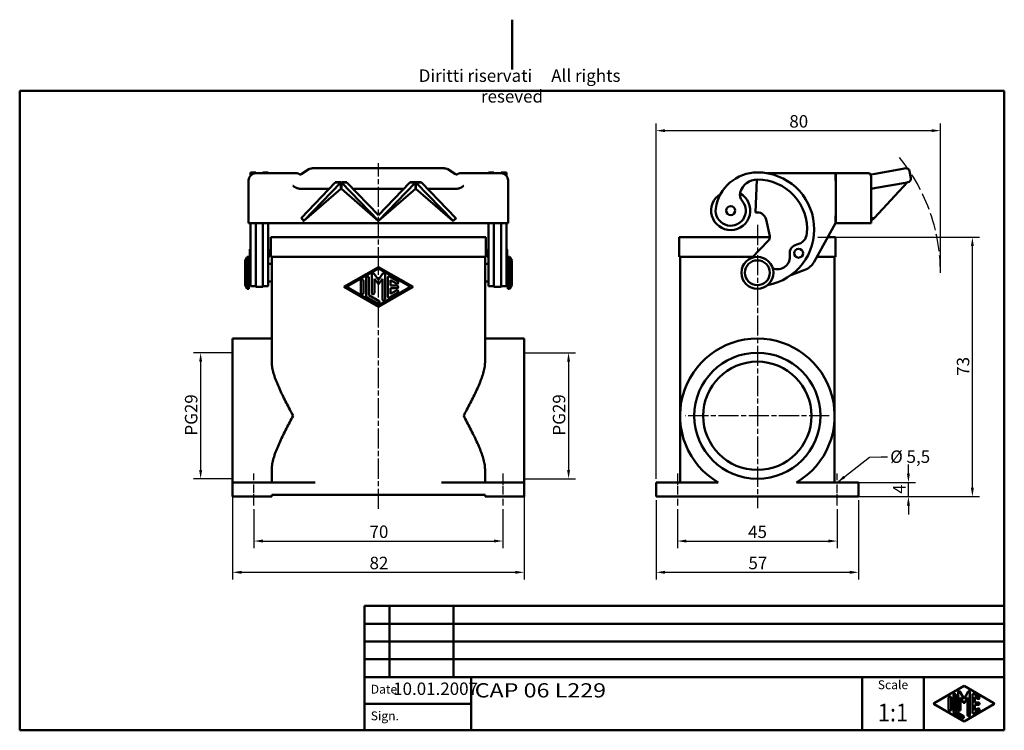
# Model space of a CAD drawing. Extents: x 10 to 287, y 10 to 210.
import ezdxf
from ezdxf.enums import TextEntityAlignment as Align

# ---------------------------------------------------------------- set-up
doc = ezdxf.new("R2010")
doc.units = 0
for name, pattern in [('CHAIN', [0.3543, 0.2362, -0.0295, 0.0591, -0.0295]), ('DASH_DOT', [0.37, 0.24, -0.06, 0.01, -0.06]), ('DASHED_SPACE', [0.2067, 0.1654, -0.0413])]:
    doc.linetypes.add(name, pattern=pattern)
for name, color, linetype, lineweight in [('Bemaßungen(TC_020513_DIN)', 7, 'Continuous', 25), ('Mittellinie(TC_020513_DIN)', 7, 'DASH_DOT', 25), ('Mittelpunktmarkierung(TC_020513_DIN)', 7, 'Continuous', 25), ('Schraffur', 179, 'Continuous', 9), ('Sichtbare Kanten(TC_020513_DIN)', 7, 'Continuous', 50), ('Skizziergeometrie(ISO)', 7, 'Continuous', 50), ('Stich 1-Linien(TC_020513_DIN)', 7, 'DASHED_SPACE', 25), ('Symbole(ISO)', 7, 'Continuous', 25), ('Symbole(TC_020513_DIN)', 7, 'Continuous', 35)]:
    doc.layers.add(name, color=color, linetype=linetype, lineweight=lineweight)
doc.styles.add('Aktuell-BSI', font='ARIAL.TTF')
doc.styles.add('Kopie von TC 5 mm', font='ARIAL.TTF', dxfattribs={"width": 1.2})
doc.styles.add('TC 2_5 mm', font='ARIAL.TTF', dxfattribs={"width": 0.9})
doc.styles.add('TC 3_5 mm', font='ARIAL.TTF', dxfattribs={"width": 0.8})
doc.styles.add('TC 5 mm', font='ARIAL.TTF', dxfattribs={"width": 0.9})
doc.dimstyles.new('STANDARD-TC_020513_DIN', dxfattribs={"dimtxt": 3.5, "dimasz": 2.5, "dimexe": 2, "dimexo": 1, "dimgap": 0.8, "dimtad": 1, "dimrnd": 1e-08, "dimzin": 12, "dimtxsty": 'Aktuell-BSI', "dimcen": 0.09, "dimdle": 10, "dimclrd": 7, "dimclre": 7, "dimclrt": 7, "dimadec": 0, "dimazin": 3, "dimtfac": 1, "dimtmove": 0, "dimatfit": 3, "dimfxl": 1, "dimtolj": 1, "dimtzin": 0, "dimlwd": 25, "dimlwe": 25, "dimarcsym": 0})
doc.dimstyles.new('STANDARD-TC_020513_DIN$7', dxfattribs={"dimtxt": 3.5, "dimasz": 2.5, "dimexe": 2, "dimexo": 1, "dimgap": 0.8, "dimtad": 1, "dimrnd": 1e-08, "dimzin": 12, "dimtxsty": 'Aktuell-BSI', "dimcen": 0.09, "dimdle": 10, "dimclrd": 7, "dimclre": 7, "dimclrt": 7, "dimadec": 0, "dimazin": 3, "dimtfac": 1, "dimtmove": 0, "dimatfit": 3, "dimfxl": 1, "dimtolj": 1, "dimtzin": 0, "dimlwd": 25, "dimlwe": 25, "dimarcsym": 0})

# ---------------------------------------------------------------- blocks, each defined once
blk = doc.blocks.new('Ränder Ilme Rahmen A4 quer')
at = {"layer": 'Skizziergeometrie(ISO)'}
for p, q in [((148.5, 210), (148.5, 196)), ((10, 10), (10, 190)), ((10, 190), (287, 190)), ((287, 190), (287, 10)), ((10, 10), (287, 10))]:
    blk.add_line(p, q, dxfattribs=at)
at = {"layer": 'Symbole(ISO)', "color": 7, "insert": (148.5, 196), "char_height": 3.5, "attachment_point": 2, "style": 'TC 2_5 mm'}
blk.add_mtext('\\fISOCPEUR|b0|i0;\\H3.5000;    Diritti riservati     All rights reseved', dxfattribs=at)
blk = doc.blocks.new('Schriftfelder Ilme')
at = {"layer": 'Schraffur'}
h = blk.add_hatch(color=7, dxfattribs=at)
edge = h.paths.add_edge_path()
edge.add_arc((184.66, 19.15), 0.333, 0, 180)
edge.add_line((184.32, 19.15), (184.32, 15.85))
edge.add_arc((184.66, 15.85), 0.333, 180, 360)
edge.add_line((184.99, 15.85), (184.99, 19.15))
h = blk.add_hatch(color=7, dxfattribs=at)
edge = h.paths.add_edge_path()
edge.add_line((188.49, 14.02), (186.32, 15.27))
edge.add_line((186.32, 15.27), (186.32, 19.94))
edge.add_arc((185.99, 19.94), 0.333, 0, 180)
edge.add_line((185.66, 19.94), (185.66, 15.27))
edge.add_arc((186.32, 15.27), 0.667, 180, 240.0184)
edge.add_line((185.99, 14.69), (188.16, 13.44))
edge.add_arc((188.32, 13.73), 0.333, 240.0184, 420.0184)
h = blk.add_hatch(color=7, dxfattribs=at)
edge = h.paths.add_edge_path()
edge.add_line((188.66, 18.85), (187.48, 20.89))
edge.add_arc((187.25, 20.75), 0.265, 30, 180)
edge.add_line((186.99, 20.75), (186.99, 15.85))
edge.add_arc((187.32, 15.85), 0.333, 180, 360)
edge.add_line((187.66, 15.85), (187.66, 19.25))
edge.add_line((187.66, 19.25), (188.51, 17.77))
edge.add_arc((188.66, 17.85), 0.167, 210, 330)
edge.add_line((188.8, 17.77), (189.66, 19.25))
edge.add_line((189.66, 19.25), (189.66, 14.29))
edge.add_arc((189.99, 14.29), 0.333, 180, 360)
edge.add_line((190.32, 14.29), (190.32, 20.75))
edge.add_arc((190.06, 20.75), 0.265, 0, 150)
edge.add_line((189.83, 20.89), (188.66, 18.85))
h = blk.add_hatch(color=7, dxfattribs=at)
edge = h.paths.add_edge_path()
edge.add_arc((192.69, 15.85), 0.333, 299.9816, 479.9816)
edge.add_line((192.52, 16.14), (191.66, 15.63))
edge.add_line((191.66, 15.63), (191.66, 17.17))
edge.add_line((191.66, 17.17), (192.69, 17.17))
edge.add_arc((192.69, 17.5), 0.333, 270, 450)
edge.add_line((192.69, 17.83), (191.66, 17.83))
edge.add_line((191.66, 17.83), (191.66, 19.37))
edge.add_line((191.66, 19.37), (192.52, 18.87))
edge.add_arc((192.69, 19.15), 0.333, 240.0184, 420.0184)
edge.add_line((192.86, 19.44), (191.49, 20.23))
edge.add_arc((191.32, 19.94), 0.333, 60.0184, 180)
edge.add_line((190.99, 19.94), (190.99, 15.06))
edge.add_arc((191.32, 15.06), 0.333, 180, 299.9816)
edge.add_line((191.49, 14.77), (192.86, 15.56))
for p, q in [((185.66, 19.94), (185.66, 15.27)), ((186.32, 15.27), (186.32, 19.94)), ((186.99, 20.75), (186.99, 15.85)), ((188.66, 18.85), (187.48, 20.89)), ((189.83, 20.89), (188.66, 18.85)), ((190.32, 14.29), (190.32, 20.75)), ((190.99, 15.06, 10), (190.99, 19.94, 10)), ((191.49, 20.23, 10), (192.86, 19.44, 10)), ((184.32, 15.85, 10), (184.32, 19.15, 10)), ((184.99, 19.15, 10), (184.99, 15.85, 10)), ((187.66, 19.25), (188.51, 17.77)), ((187.66, 15.85), (187.66, 19.25)), ((188.8, 17.77), (189.66, 19.25)), ((189.66, 19.25), (189.66, 14.29)), ((191.66, 19.37, 10), (191.66, 17.83, 10)), ((192.52, 18.87, 10), (191.66, 19.37, 10)), ((191.66, 17.83, 10), (192.69, 17.83, 10)), ((191.66, 17.17, 10), (191.66, 15.63, 10)), ((192.69, 17.17, 10), (191.66, 17.17, 10)), ((185.99, 14.69), (188.16, 13.44)), ((188.49, 14.02), (186.32, 15.27)), ((192.86, 15.56, 10), (191.49, 14.77, 10)), ((191.66, 15.63, 10), (192.52, 16.14, 10))]:
    blk.add_line(p, q)
for centre, radius, start, end in [((184.66, 19.15, 10), 0.333, 0, 180), ((185.99, 19.94), 0.333, 0, 180), ((187.25, 20.75), 0.265, 30, 180), ((190.06, 20.75), 0.265, 0, 150), ((191.32, 19.94, 10), 0.333, 60.0184, 180), ((192.69, 19.15, 10), 0.333, 240.0184, 60.0184), ((188.66, 17.85), 0.167, 210, 330), ((192.69, 17.5, 10), 0.333, 270, 90), ((184.66, 15.85, 10), 0.333, 180, 0), ((186.32, 15.27), 0.667, 180, 240.0184), ((187.32, 15.85), 0.333, 180, 0), ((188.32, 13.73), 0.333, 240.0184, 60.0184), ((189.99, 14.29), 0.333, 180, 0), ((191.32, 15.06, 10), 0.333, 180, 299.9816), ((192.69, 15.85, 10), 0.333, 299.9816, 119.9816)]:
    blk.add_arc(centre, radius, start, end)
at = {"layer": 'Skizziergeometrie(ISO)'}
for p, q in [((19.98, 45), (199.98, 45)), ((19.98, 45), (19.98, 10)), ((26.98, 45), (26.98, 25)), ((44.98, 45), (44.98, 25)), ((19.98, 40), (199.98, 40)), ((19.98, 35), (199.98, 35)), ((19.98, 30), (199.98, 30)), ((19.98, 25), (199.98, 25)), ((49.98, 10), (49.98, 25)), ((159.98, 25), (159.98, 10)), ((177.33, 25), (177.33, 10)), ((180.24, 17.65), (188.66, 22.5)), ((188.66, 22.5), (197.07, 17.65)), ((185.66, 15.27), (185.66, 19.94)), ((186.32, 19.94), (186.32, 15.27)), ((186.99, 15.85), (186.99, 20.75)), ((187.48, 20.89), (188.66, 18.85)), ((189.83, 20.89), (188.66, 18.85)), ((190.32, 14.29), (190.32, 20.75)), ((190.99, 15.06), (190.99, 19.94)), ((191.49, 20.23), (192.86, 19.44)), ((19.98, 17.5), (49.98, 17.5)), ((188.66, 12.5), (180.24, 17.36)), ((184.32, 15.85), (184.32, 19.15)), ((184.99, 19.15), (184.99, 15.85)), ((187.66, 19.25), (187.66, 15.85)), ((188.51, 17.77), (187.66, 19.25)), ((197.07, 17.36), (188.66, 12.5)), ((189.66, 19.25), (188.8, 17.77)), ((189.66, 14.29), (189.66, 19.25)), ((191.66, 19.37), (191.66, 17.83)), ((192.52, 18.87), (191.66, 19.37)), ((191.66, 17.83), (192.69, 17.83)), ((191.66, 17.17), (191.66, 15.63)), ((192.69, 17.17), (191.66, 17.17)), ((188.16, 13.44), (185.99, 14.69)), ((186.32, 15.27), (188.49, 14.02)), ((192.86, 15.56), (191.49, 14.77)), ((191.66, 15.63), (192.52, 16.14))]:
    blk.add_line(p, q, dxfattribs=at)
for centre, radius, start, end in [((184.66, 19.15), 0.333, 0, 180), ((185.99, 19.94), 0.333, 0, 180), ((187.25, 20.75), 0.265, 30, 180), ((190.06, 20.75), 0.265, 0, 150), ((191.32, 19.94), 0.333, 60.0184, 180), ((192.69, 19.15), 0.333, 240.0184, 60.0184), ((180.32, 17.5), 0.167, 119.9816, 240.0184), ((188.66, 17.85), 0.167, 210, 330), ((192.69, 17.5), 0.333, 270, 90), ((196.99, 17.5), 0.167, 299.9816, 60.0184), ((184.66, 15.85), 0.333, 180, 0), ((186.32, 15.27), 0.667, 180, 240.0184), ((187.32, 15.85), 0.333, 180, 0), ((188.32, 13.73), 0.333, 240.0184, 60.0184), ((189.99, 14.29), 0.333, 180, 0), ((191.32, 15.06), 0.333, 180, 299.9816), ((192.69, 15.85), 0.333, 299.9816, 119.9816)]:
    blk.add_arc(centre, radius, start, end, dxfattribs=at)
at = {"layer": 'Symbole(ISO)', "color": 7}
for s, insert, char_height, width, attachment_point, style in [(' Date', (20.98, 21.25), 2.5, 8.9975, 4, 'TC 2_5 mm'), ('10.01.2007', (39.98, 21.25), 3.5, 20.9533, 5, 'TC 3_5 mm'), ('Scale', (168.66, 22.5), 2.5, 17.3406, 5, 'TC 2_5 mm'), (' Sign.', (20.98, 13.75), 2.5, 8.971, 4, 'TC 2_5 mm')]:
    blk.add_mtext(s, dxfattribs=dict(at, insert=insert, char_height=char_height, width=width, attachment_point=attachment_point, style=style))
at = {"layer": 'Symbole(ISO)', "color": 7, "style": 'Kopie von TC 5 mm', "width": 1.2}
blk.add_attdef('BAUTEILNUMMER', text='', height=4, dxfattribs=at).set_placement((50.98, 21.25), align=Align.MIDDLE_LEFT)
at = {"layer": 'Symbole(ISO)', "color": 7, "style": 'TC 5 mm', "width": 0.9}
blk.add_attdef('FirstViewScale', text='', height=5, dxfattribs=at).set_placement((168.66, 15), align=Align.MIDDLE_CENTER)
blk = doc.blocks.new('*D11')
at = {"layer": 'Bemaßungen(TC_020513_DIN)', "color": 7, "linetype": 'Continuous', "lineweight": 25}
for p, q in [((189.02, 80.77), (189.02, 180.77)), ((269.02, 139.77), (269.02, 180.77)), ((191.52, 178.77), (266.52, 178.77))]:
    blk.add_line(p, q, dxfattribs=at)
at = {"layer": 'Bemaßungen(TC_020513_DIN)', "color": 7, "linetype": 'Continuous'}
for points in [[(191.52, 179.19), (191.52, 178.35), (189.02, 178.77)], [(266.52, 179.19), (266.52, 178.35), (269.02, 178.77)]]:
    blk.add_solid(points, dxfattribs=at)
at = {"layer": 'Defpoints', "color": 0, "linetype": 'Continuous'}
for p in [(269.02, 178.77), (269.02, 138.77), (189.02, 79.77)]:
    blk.add_point(p, dxfattribs=at)
at = {"layer": 'Bemaßungen(TC_020513_DIN)', "color": 7, "linetype": 'Continuous', "lineweight": 25, "insert": (226.52, 183.14), "char_height": 3.5, "attachment_point": 1, "style": 'Aktuell-BSI'}
blk.add_mtext('\\A1;80', dxfattribs=at)
blk = doc.blocks.new('*D12')
at = {"layer": 'Bemaßungen(TC_020513_DIN)', "color": 7, "linetype": 'Continuous', "lineweight": 25}
for p, q in [((151.91, 116.26), (166.41, 116.26)), ((164.41, 113.76), (164.41, 83.28)), ((151.91, 80.78), (166.41, 80.78))]:
    blk.add_line(p, q, dxfattribs=at)
at = {"layer": 'Bemaßungen(TC_020513_DIN)', "color": 7, "linetype": 'Continuous'}
for points in [[(164, 113.76), (164.83, 113.76), (164.41, 116.26)], [(164, 83.28), (164.83, 83.28), (164.41, 80.78)]]:
    blk.add_solid(points, dxfattribs=at)
at = {"layer": 'Defpoints', "color": 0, "linetype": 'Continuous'}
for p in [(150.91, 116.26), (150.91, 80.78), (164.41, 80.78)]:
    blk.add_point(p, dxfattribs=at)
at = {"layer": 'Bemaßungen(TC_020513_DIN)', "color": 7, "linetype": 'Continuous', "lineweight": 25, "insert": (159.99, 91.89), "char_height": 3.5, "attachment_point": 1, "rotation": 90, "style": 'Aktuell-BSI'}
blk.add_mtext('\\A1; PG29', dxfattribs=at)
blk = doc.blocks.new('*D13')
at = {"layer": 'Bemaßungen(TC_020513_DIN)', "color": 7, "linetype": 'Continuous', "lineweight": 25}
for p, q in [((69.91, 116.26), (58.91, 116.26)), ((60.91, 113.76), (60.91, 83.28)), ((69.91, 80.78), (58.91, 80.78))]:
    blk.add_line(p, q, dxfattribs=at)
at = {"layer": 'Bemaßungen(TC_020513_DIN)', "color": 7, "linetype": 'Continuous'}
for points in [[(60.49, 113.76), (61.32, 113.76), (60.91, 116.26)], [(60.49, 83.28), (61.32, 83.28), (60.91, 80.78)]]:
    blk.add_solid(points, dxfattribs=at)
at = {"layer": 'Defpoints', "color": 0, "linetype": 'Continuous'}
for p in [(70.91, 116.26), (60.91, 80.78), (70.91, 80.78)]:
    blk.add_point(p, dxfattribs=at)
at = {"layer": 'Bemaßungen(TC_020513_DIN)', "color": 7, "linetype": 'Continuous', "lineweight": 25, "insert": (56.49, 91.89), "char_height": 3.5, "attachment_point": 1, "rotation": 90, "style": 'Aktuell-BSI'}
blk.add_mtext('\\A1; PG29', dxfattribs=at)
blk = doc.blocks.new('*D14')
at = {"layer": 'Bemaßungen(TC_020513_DIN)', "color": 7, "linetype": 'Continuous', "lineweight": 25}
for p, q in [((195.02, 72.27), (195.02, 61.27)), ((240.02, 72.27), (240.02, 61.27)), ((197.52, 63.27), (237.52, 63.27))]:
    blk.add_line(p, q, dxfattribs=at)
at = {"layer": 'Bemaßungen(TC_020513_DIN)', "color": 7, "linetype": 'Continuous'}
for points in [[(197.52, 63.69), (197.52, 62.85), (195.02, 63.27)], [(237.52, 63.69), (237.52, 62.85), (240.02, 63.27)]]:
    blk.add_solid(points, dxfattribs=at)
at = {"layer": 'Defpoints', "color": 0, "linetype": 'Continuous'}
for p in [(195.02, 73.27), (240.02, 73.27), (240.02, 63.27)]:
    blk.add_point(p, dxfattribs=at)
at = {"layer": 'Bemaßungen(TC_020513_DIN)', "color": 7, "linetype": 'Continuous', "lineweight": 25, "insert": (214.93, 67.63), "char_height": 3.5, "attachment_point": 1, "style": 'Aktuell-BSI'}
blk.add_mtext('\\A1;45', dxfattribs=at)
blk = doc.blocks.new('*D15')
at = {"layer": 'Bemaßungen(TC_020513_DIN)', "color": 7, "linetype": 'Continuous', "lineweight": 25}
for p, q in [((189.02, 74.77), (189.02, 52.47)), ((246.02, 74.77), (246.02, 52.47)), ((191.52, 54.47), (243.52, 54.47))]:
    blk.add_line(p, q, dxfattribs=at)
at = {"layer": 'Bemaßungen(TC_020513_DIN)', "color": 7, "linetype": 'Continuous'}
for points in [[(191.52, 54.89), (191.52, 54.05), (189.02, 54.47)], [(243.52, 54.89), (243.52, 54.05), (246.02, 54.47)]]:
    blk.add_solid(points, dxfattribs=at)
at = {"layer": 'Defpoints', "color": 0, "linetype": 'Continuous'}
for p in [(189.02, 75.77), (246.02, 75.77), (246.02, 54.47)]:
    blk.add_point(p, dxfattribs=at)
at = {"layer": 'Bemaßungen(TC_020513_DIN)', "color": 7, "linetype": 'Continuous', "lineweight": 25, "insert": (215.02, 58.83), "char_height": 3.5, "attachment_point": 1, "style": 'Aktuell-BSI'}
blk.add_mtext('\\A1;57', dxfattribs=at)
blk = doc.blocks.new('*D16')
at = {"layer": 'Bemaßungen(TC_020513_DIN)', "color": 7, "linetype": 'Continuous', "lineweight": 25}
for p, q in [((260.02, 82.27), (260.02, 84.77)), ((245.02, 79.77), (262.02, 79.77)), ((260.02, 75.77), (260.02, 79.77)), ((245.02, 75.77), (262.02, 75.77)), ((260.02, 73.27), (260.02, 70.77))]:
    blk.add_line(p, q, dxfattribs=at)
at = {"layer": 'Bemaßungen(TC_020513_DIN)', "color": 7, "linetype": 'Continuous'}
for points in [[(259.61, 82.27), (260.44, 82.27), (260.02, 79.77)], [(259.61, 73.27), (260.44, 73.27), (260.02, 75.77)]]:
    blk.add_solid(points, dxfattribs=at)
at = {"layer": 'Defpoints', "color": 0, "linetype": 'Continuous'}
for p in [(244.02, 79.77), (260.02, 79.77), (244.02, 75.77)]:
    blk.add_point(p, dxfattribs=at)
at = {"layer": 'Bemaßungen(TC_020513_DIN)', "color": 7, "linetype": 'Continuous', "lineweight": 25, "insert": (255.72, 76.56), "char_height": 3.5, "attachment_point": 1, "rotation": 90, "style": 'Aktuell-BSI'}
blk.add_mtext('\\A1;4', dxfattribs=at)
blk = doc.blocks.new('*D17')
at = {"layer": 'Bemaßungen(TC_020513_DIN)', "color": 7, "linetype": 'Continuous', "lineweight": 25}
for p, q in [((234.52, 148.77), (280.02, 148.77)), ((278.02, 78.27), (278.02, 146.27)), ((245.02, 75.77), (280.02, 75.77))]:
    blk.add_line(p, q, dxfattribs=at)
at = {"layer": 'Bemaßungen(TC_020513_DIN)', "color": 7, "linetype": 'Continuous'}
for points in [[(277.61, 146.27), (278.44, 146.27), (278.02, 148.77)], [(277.61, 78.27), (278.44, 78.27), (278.02, 75.77)]]:
    blk.add_solid(points, dxfattribs=at)
at = {"layer": 'Defpoints', "color": 0, "linetype": 'Continuous'}
for p in [(233.52, 148.77), (278.02, 148.77), (244.02, 75.77)]:
    blk.add_point(p, dxfattribs=at)
at = {"layer": 'Bemaßungen(TC_020513_DIN)', "color": 7, "linetype": 'Continuous', "lineweight": 25, "insert": (273.65, 109.78), "char_height": 3.5, "attachment_point": 1, "rotation": 90, "style": 'Aktuell-BSI'}
blk.add_mtext('\\A1;73', dxfattribs=at)
blk = doc.blocks.new('*D18')
at = {"layer": 'Bemaßungen(TC_020513_DIN)', "color": 7, "linetype": 'Continuous', "lineweight": 25}
for p, q in [((75.91, 72.27), (75.91, 61.27)), ((145.91, 72.27), (145.91, 61.27)), ((78.41, 63.27), (143.41, 63.27))]:
    blk.add_line(p, q, dxfattribs=at)
at = {"layer": 'Bemaßungen(TC_020513_DIN)', "color": 7, "linetype": 'Continuous'}
for points in [[(78.41, 63.69), (78.41, 62.85), (75.91, 63.27)], [(143.41, 63.69), (143.41, 62.85), (145.91, 63.27)]]:
    blk.add_solid(points, dxfattribs=at)
at = {"layer": 'Defpoints', "color": 0, "linetype": 'Continuous'}
for p in [(75.91, 73.27), (145.91, 73.27), (145.91, 63.27)]:
    blk.add_point(p, dxfattribs=at)
at = {"layer": 'Bemaßungen(TC_020513_DIN)', "color": 7, "linetype": 'Continuous', "lineweight": 25, "insert": (108.42, 67.64), "char_height": 3.5, "attachment_point": 1, "style": 'Aktuell-BSI'}
blk.add_mtext('\\A1;70', dxfattribs=at)
blk = doc.blocks.new('*D19')
at = {"layer": 'Bemaßungen(TC_020513_DIN)', "color": 7, "linetype": 'Continuous', "lineweight": 25}
for p, q in [((69.91, 99.02), (69.91, 52.47)), ((151.91, 99.02), (151.91, 52.47)), ((72.41, 54.47), (149.41, 54.47))]:
    blk.add_line(p, q, dxfattribs=at)
at = {"layer": 'Bemaßungen(TC_020513_DIN)', "color": 7, "linetype": 'Continuous'}
for points in [[(72.41, 54.89), (72.41, 54.05), (69.91, 54.47)], [(149.41, 54.89), (149.41, 54.05), (151.91, 54.47)]]:
    blk.add_solid(points, dxfattribs=at)
at = {"layer": 'Defpoints', "color": 0, "linetype": 'Continuous'}
for p in [(69.91, 100.02), (151.91, 100.02), (151.91, 54.47)]:
    blk.add_point(p, dxfattribs=at)
at = {"layer": 'Bemaßungen(TC_020513_DIN)', "color": 7, "linetype": 'Continuous', "lineweight": 25, "insert": (108.42, 58.85), "char_height": 3.5, "attachment_point": 1, "style": 'Aktuell-BSI'}
blk.add_mtext('\\A1;82', dxfattribs=at)

msp = doc.modelspace()

# ---------------------------------------------------------------- linework, layer by layer
at = {"layer": 'Mittellinie(TC_020513_DIN)', "linetype": 'CHAIN', "ltscale": 23.990969}
msp.add_line((110.908, 72.323), (110.908, 169.59), dxfattribs=at)
at = {"layer": 'Mittellinie(TC_020513_DIN)', "linetype": 'CHAIN', "ltscale": 10.000767}
for p, q in [((75.908, 73.27), (75.908, 82.27)), ((145.908, 82.27), (145.908, 73.27)), ((195.024, 82.27), (195.024, 73.27)), ((240.024, 73.27), (240.024, 82.27))]:
    msp.add_line(p, q, dxfattribs=at)
at = {"layer": 'Mittelpunktmarkierung(TC_020513_DIN)', "linetype": 'CHAIN', "ltscale": 23.990969}
for p, q in [((217.524, 152.238), (217.524, 72.52)), ((237.764, 98.52), (197.284, 98.52))]:
    msp.add_line(p, q, dxfattribs=at)
at = {"layer": 'Sichtbare Kanten(TC_020513_DIN)'}
for p, q in [((74.908, 167.02), (76.408, 167.02)), ((74.908, 166.093), (74.908, 167.02)), ((76.408, 166.77), (76.408, 167.02)), ((86.873, 166.77), (76.408, 166.77)), ((78.408, 166.77), (78.408, 167.02)), ((78.408, 167.02), (79.908, 167.02)), ((79.908, 166.77), (79.908, 167.02)), ((87.991, 166.77), (86.873, 166.77)), ((89.221, 166.511), (91.322, 167.894)), ((92.84, 168.188), (128.975, 168.188)), ((130.493, 167.894), (132.594, 166.511)), ((134.942, 166.77), (133.824, 166.77)), ((145.408, 166.77), (134.942, 166.77)), ((143.408, 167.02), (141.908, 167.02)), ((141.908, 166.77), (141.908, 167.02)), ((143.408, 166.77), (143.408, 167.02)), ((145.408, 166.77), (145.408, 167.02)), ((146.908, 167.02), (145.408, 167.02)), ((146.908, 166.093), (146.908, 167.02)), ((239.524, 166.77), (220.341, 166.77)), ((239.524, 164.77), (239.524, 166.77)), ((248.574, 166.77), (239.574, 166.77)), ((239.574, 164.77), (239.574, 166.77)), ((248.79, 166.77), (248.574, 166.77)), ((250.624, 166.66), (249.51, 166.464)), ((258.466, 168.043), (250.624, 166.66)), ((258.466, 168.043), (259.2, 168.173)), ((260.706, 165.392), (260.358, 167.361)), ((74.408, 164.77), (74.408, 152.77)), ((89.257, 154.268), (98.789, 164.198)), ((100.326, 164.198), (89.913, 153.351)), ((98.789, 164.225), (100.326, 164.225)), ((98.789, 164.198), (98.789, 164.225)), ((98.789, 164.225), (98.79, 164.225)), ((100.326, 164.198), (98.789, 164.198)), ((98.79, 164.225), (100.326, 164.225)), ((100.326, 164.225), (100.326, 164.198)), ((100.326, 164.225), (100.326, 162.414)), ((100.326, 164.225), (100.326, 164.225)), ((100.489, 164.198), (100.489, 164.225)), ((100.489, 164.225), (102.026, 164.225)), ((100.489, 164.225), (102.026, 164.225)), ((100.489, 164.225), (100.489, 164.225)), ((100.489, 162.414), (100.489, 164.225)), ((110.902, 153.351), (100.489, 164.198)), ((102.026, 164.198), (100.489, 164.198)), ((102.026, 164.225), (102.026, 164.198)), ((102.026, 164.225), (102.026, 164.225)), ((102.026, 164.198), (110.908, 154.946)), ((110.908, 154.946), (119.789, 164.198)), ((121.326, 164.198), (110.913, 153.351)), ((119.789, 164.225), (121.326, 164.225)), ((119.789, 164.198), (119.789, 164.225)), ((119.789, 164.225), (119.79, 164.225)), ((121.326, 164.198), (119.789, 164.198)), ((119.79, 164.225), (121.326, 164.225)), ((121.326, 164.225), (121.326, 164.198)), ((121.326, 164.225), (121.326, 164.225)), ((121.326, 164.225), (121.326, 162.414)), ((121.489, 164.225), (123.026, 164.225)), ((121.489, 164.198), (121.489, 164.225)), ((121.489, 164.225), (121.489, 164.225)), ((121.489, 162.414), (121.489, 164.225)), ((121.489, 164.225), (123.026, 164.225)), ((123.026, 164.198), (121.489, 164.198)), ((131.902, 153.351), (121.489, 164.198)), ((123.026, 164.225), (123.026, 164.198)), ((123.026, 164.225), (123.026, 164.225)), ((123.026, 164.198), (132.676, 154.146)), ((147.408, 152.77), (147.408, 164.77)), ((217.347, 165.017), (217.024, 155.77)), ((239.574, 164.77), (239.524, 164.77)), ((239.574, 152.77), (239.574, 164.77)), ((249.574, 152.77), (249.574, 165.77)), ((250.435, 154.268), (259.694, 164.198)), ((250.971, 162.66), (259.161, 164.104)), ((259.894, 164.233), (259.161, 164.104)), ((259.694, 164.198), (259.847, 164.225)), ((259.847, 164.225), (259.847, 164.225)), ((97.077, 162.414), (88.941, 162.414)), ((100.326, 162.414), (89.951, 153.383)), ((100.489, 162.414), (100.326, 162.414)), ((110.864, 153.383), (100.489, 162.414)), ((118.077, 162.414), (103.739, 162.414)), ((121.326, 162.414), (110.951, 153.383)), ((121.489, 162.414), (121.326, 162.414)), ((131.864, 153.383), (121.489, 162.414)), ((132.875, 162.414), (124.739, 162.414)), ((249.574, 162.414), (250.971, 162.66)), ((217.024, 155.77), (217.524, 155.77)), ((76.408, 152.77), (74.408, 152.77)), ((74.908, 135.02), (74.908, 152.77)), ((145.408, 152.77), (76.408, 152.77)), ((76.408, 141.855), (76.408, 152.77)), ((78.408, 152.77), (78.408, 141.855)), ((79.908, 135.02), (79.908, 152.77)), ((89.904, 153.351), (89.257, 154.268)), ((89.257, 154.268), (89.257, 154.116)), ((89.876, 153.383), (89.257, 154.116)), ((89.876, 153.383), (89.904, 153.351)), ((89.913, 153.351), (89.904, 153.351)), ((89.913, 153.351), (89.951, 153.383)), ((110.864, 153.383), (110.902, 153.351)), ((110.913, 153.351), (110.902, 153.351)), ((110.913, 153.351), (110.951, 153.383)), ((131.864, 153.383), (131.902, 153.351)), ((131.913, 153.351), (131.902, 153.351)), ((132.676, 154.146), (131.913, 153.351)), ((131.913, 153.351), (131.951, 153.383)), ((132.676, 154.014), (131.951, 153.383)), ((132.676, 154.146), (132.676, 154.014)), ((141.908, 135.02), (141.908, 152.77)), ((143.408, 152.77), (143.408, 141.855)), ((147.408, 152.77), (145.408, 152.77)), ((145.408, 141.855), (145.408, 152.77)), ((146.908, 135.02), (146.908, 152.77)), ((219.967, 153.8), (220.99, 149.088)), ((233.502, 141.855), (239.524, 152.77)), ((239.524, 152.77), (239.524, 154.77)), ((239.524, 154.77), (239.574, 154.77)), ((239.574, 152.77), (247.574, 152.77)), ((249.574, 152.77), (247.574, 152.77)), ((250.435, 154.268), (249.574, 154.116)), ((249.574, 153.383), (249.58, 153.351)), ((249.58, 153.351), (250.435, 154.268)), ((80.658, 148.77), (80.658, 143.27)), ((80.658, 148.77), (86.658, 148.77)), ((135.158, 148.77), (86.658, 148.77)), ((135.158, 148.77), (141.158, 148.77)), ((141.158, 148.77), (141.158, 143.27)), ((195.524, 148.77), (201.524, 148.77)), ((195.524, 148.77), (195.524, 143.27)), ((221.024, 148.77), (201.524, 148.77)), ((220.604, 147.729), (216.075, 143.03)), ((237.317, 148.77), (239.524, 148.77)), ((239.524, 148.77), (239.524, 143.27)), ((74.708, 143.22), (74.708, 145.32)), ((80.108, 143.22), (80.108, 145.32)), ((141.708, 143.22), (141.708, 145.32)), ((147.108, 143.22), (147.108, 145.32)), ((73.408, 142.27), (74.008, 143.27)), ((73.408, 135.27), (73.408, 142.27)), ((74.008, 134.27), (74.008, 143.27)), ((74.008, 143.27), (74.508, 143.27)), ((74.508, 134.27), (74.508, 143.27)), ((74.508, 141.27), (74.908, 141.27)), ((76.408, 141.855), (76.408, 139.599)), ((78.408, 139.599), (78.408, 141.855)), ((79.908, 141.27), (80.908, 141.27)), ((86.658, 143.27), (80.658, 143.27)), ((80.908, 113.52), (80.908, 143.27)), ((86.658, 143.27), (135.158, 143.27)), ((141.158, 143.27), (135.158, 143.27)), ((140.908, 113.52), (140.908, 143.27)), ((140.908, 141.27), (141.908, 141.27)), ((143.408, 139.599), (143.408, 141.855)), ((145.408, 141.855), (145.408, 139.599)), ((146.908, 141.27), (147.308, 141.27)), ((147.308, 134.27), (147.308, 143.27)), ((147.308, 143.27), (147.808, 143.27)), ((147.808, 134.27), (147.808, 143.27)), ((148.408, 142.27), (147.808, 143.27)), ((148.408, 135.27), (148.408, 142.27)), ((201.524, 143.27), (195.524, 143.27)), ((195.774, 98.52), (195.774, 143.27)), ((201.524, 143.27), (216.306, 143.27)), ((239.524, 143.27), (234.283, 143.27)), ((239.274, 98.52), (239.274, 143.27)), ((76.408, 138.084), (76.408, 139.599)), ((78.408, 139.599), (78.408, 138.084)), ((101.158, 134.77), (110.908, 140.395)), ((110.908, 139.962), (101.908, 134.77)), ((110.908, 140.395), (120.658, 134.77)), ((119.907, 134.77), (110.908, 139.962)), ((143.408, 139.599), (143.408, 138.084)), ((145.408, 138.084), (145.408, 139.599)), ((226.939, 138.084), (230.908, 139.599)), ((74.508, 136.27), (74.908, 136.27)), ((76.408, 135.101), (76.408, 138.084)), ((78.408, 135.101), (78.408, 138.084)), ((79.908, 136.27), (80.908, 136.27)), ((105.958, 133.083), (105.958, 136.457)), ((106.708, 136.457), (106.708, 133.083)), ((107.458, 132.218), (107.458, 137.322)), ((108.208, 137.322), (108.208, 132.434)), ((109.033, 133.083), (109.033, 138.231)), ((109.711, 138.451), (110.908, 136.799)), ((109.783, 137.074), (109.783, 133.083)), ((110.908, 135.52), (109.783, 137.074)), ((110.908, 136.799), (112.104, 138.451)), ((112.033, 137.074), (110.908, 135.52)), ((112.033, 131.309), (112.033, 137.074)), ((112.783, 138.231), (112.783, 131.309)), ((113.533, 132.175), (113.533, 137.365)), ((114.095, 137.69), (116.345, 136.392)), ((114.283, 136.716), (114.283, 135.145)), ((115.97, 135.743), (114.283, 136.716)), ((140.908, 136.27), (141.908, 136.27)), ((143.408, 135.101), (143.408, 138.084)), ((145.408, 135.101), (145.408, 138.084)), ((146.908, 136.27), (147.308, 136.27)), ((73.408, 135.27), (74.008, 134.27)), ((74.008, 134.27), (74.508, 134.27)), ((74.908, 135.02), (76.408, 135.02)), ((76.408, 135.033), (76.408, 135.101)), ((76.408, 135.033), (76.408, 134.77)), ((76.408, 134.77), (78.408, 134.77)), ((78.408, 135.101), (78.408, 135.033)), ((78.408, 134.77), (78.408, 135.033)), ((78.408, 135.02), (79.908, 135.02)), ((110.908, 129.145), (101.158, 134.77)), ((101.908, 134.77), (110.908, 129.578)), ((120.658, 134.77), (110.908, 129.145)), ((110.908, 129.578), (119.907, 134.77)), ((116.345, 133.148), (114.095, 131.85)), ((114.283, 135.145), (116.158, 135.145)), ((114.283, 134.395), (114.283, 132.824)), ((116.158, 134.395), (114.283, 134.395)), ((114.283, 132.824), (115.97, 133.797)), ((143.408, 135.02), (141.908, 135.02)), ((143.408, 135.101), (143.408, 135.033)), ((143.408, 134.77), (143.408, 135.033)), ((143.408, 134.77), (145.408, 134.77)), ((145.408, 135.033), (145.408, 135.101)), ((145.408, 135.033), (145.408, 134.77)), ((146.908, 135.02), (145.408, 135.02)), ((147.308, 134.27), (147.808, 134.27)), ((148.408, 135.27), (147.808, 134.27)), ((110.72, 130.119), (107.645, 131.893)), ((108.208, 132.434), (111.095, 130.769)), ((69.908, 120.27), (69.908, 79.77)), ((80.908, 120.27), (69.908, 120.27)), ((151.908, 120.27), (140.908, 120.27)), ((151.908, 120.27), (151.908, 79.77)), ((195.774, 79.77), (195.774, 98.52)), ((239.274, 79.77), (239.274, 98.52)), ((80.908, 79.77), (80.908, 83.52)), ((140.908, 79.77), (140.908, 83.52)), ((69.908, 79.77), (69.908, 75.77)), ((69.908, 79.77), (71.908, 79.77)), ((80.372, 79.77), (71.908, 79.77)), ((80.372, 79.77), (81.372, 79.77)), ((92.135, 79.77), (81.372, 79.77)), ((93.135, 79.77), (92.135, 79.77)), ((129.68, 79.77), (128.68, 79.77)), ((129.68, 79.77), (140.444, 79.77)), ((140.444, 79.77), (141.444, 79.77)), ((141.444, 79.77), (149.908, 79.77)), ((149.908, 79.77), (151.908, 79.77)), ((151.908, 75.77), (151.908, 79.77)), ((189.024, 79.77), (191.024, 79.77)), ((189.024, 79.77), (189.024, 75.77)), ((191.024, 79.77), (206.501, 79.77)), ((228.547, 79.77), (244.024, 79.77)), ((244.024, 79.77), (246.024, 79.77)), ((246.024, 75.77), (246.024, 79.77)), ((71.908, 75.77), (69.908, 75.77)), ((80.372, 75.77), (71.908, 75.77)), ((80.908, 75.77), (80.372, 75.77)), ((81.372, 76.27), (80.908, 76.27)), ((80.908, 75.77), (80.908, 76.27)), ((81.372, 76.27), (92.135, 76.27)), ((92.135, 76.27), (93.135, 76.27)), ((128.68, 76.27), (93.135, 76.27)), ((128.68, 76.27), (129.68, 76.27)), ((140.444, 76.27), (129.68, 76.27)), ((140.908, 76.27), (140.444, 76.27)), ((140.908, 76.27), (140.908, 75.77)), ((141.444, 75.77), (140.908, 75.77)), ((141.444, 75.77), (149.908, 75.77)), ((151.908, 75.77), (149.908, 75.77)), ((191.024, 75.77), (189.024, 75.77)), ((191.024, 75.77), (244.024, 75.77)), ((246.024, 75.77), (244.024, 75.77))]:
    msp.add_line(p, q, dxfattribs=at)
at = {"layer": 'Sichtbare Kanten(TC_020513_DIN)', "flags": 128}
for points in [[(88.599, 166.564), (88.672, 166.515), (88.738, 166.481), (88.842, 166.449), (88.91, 166.444), (88.95, 166.448)], [(88.95, 166.448), (89.055, 166.471), (89.141, 166.494), (89.206, 166.513), (89.246, 166.527)], [(91.322, 167.894), (91.493, 167.987), (91.664, 168.052), (92.013, 168.131), (92.204, 168.156), (92.407, 168.174), (92.621, 168.184), (92.84, 168.188)], [(128.975, 168.188), (129.195, 168.184), (129.409, 168.174), (129.612, 168.156), (129.803, 168.131), (130.152, 168.052), (130.322, 167.987), (130.493, 167.894)], [(132.569, 166.527), (132.609, 166.513), (132.675, 166.493), (132.761, 166.471), (132.865, 166.448)], [(132.865, 166.448), (132.906, 166.443), (132.974, 166.449), (133.077, 166.482), (133.144, 166.515), (133.217, 166.564)], [(88.941, 162.414), (88.844, 162.416), (88.747, 162.423), (88.651, 162.433), (88.555, 162.448), (88.459, 162.467), (88.365, 162.489), (88.271, 162.514), (88.179, 162.543), (88.088, 162.574), (87.998, 162.609), (87.909, 162.645), (87.822, 162.684), (87.735, 162.725), (87.65, 162.768), (87.566, 162.812), (87.484, 162.858), (87.403, 162.905), (87.323, 162.953), (87.244, 163.002), (87.167, 163.052), (87.091, 163.102), (87.017, 163.152), (86.944, 163.203), (86.873, 163.253)], [(134.942, 163.253), (134.862, 163.196), (134.78, 163.14), (134.696, 163.083), (134.611, 163.028), (134.525, 162.973), (134.437, 162.919), (134.348, 162.867), (134.257, 162.816), (134.165, 162.767), (134.072, 162.721), (133.977, 162.676), (133.88, 162.634), (133.783, 162.595), (133.684, 162.559), (133.586, 162.527), (133.491, 162.5), (133.401, 162.477), (133.315, 162.458), (133.232, 162.443), (133.153, 162.432), (133.078, 162.423), (133.006, 162.418), (132.939, 162.415), (132.875, 162.414)], [(80.908, 113.52), (80.917, 113.159), (80.944, 112.791), (80.987, 112.418), (81.046, 112.038), (81.12, 111.652), (81.208, 111.26), (81.309, 110.863), (81.421, 110.461), (81.545, 110.053), (81.679, 109.64), (81.823, 109.222), (81.976, 108.799), (82.138, 108.372), (82.308, 107.942), (82.487, 107.507), (82.672, 107.069), (82.864, 106.628), (83.062, 106.183), (83.265, 105.736), (83.474, 105.287), (83.688, 104.836), (83.906, 104.383), (84.127, 103.929), (84.352, 103.474), (84.579, 103.018), (84.809, 102.563), (85.041, 102.107), (85.274, 101.653), (85.508, 101.199), (85.742, 100.747), (85.977, 100.296), (86.211, 99.848), (86.445, 99.402), (86.677, 98.959), (86.908, 98.52)], [(134.908, 98.52), (135.138, 98.959), (135.371, 99.402), (135.604, 99.848), (135.839, 100.296), (136.073, 100.747), (136.308, 101.199), (136.542, 101.653), (136.775, 102.107), (137.006, 102.563), (137.236, 103.018), (137.464, 103.474), (137.688, 103.929), (137.91, 104.383), (138.128, 104.836), (138.341, 105.287), (138.55, 105.736), (138.754, 106.183), (138.952, 106.628), (139.144, 107.069), (139.329, 107.507), (139.507, 107.942), (139.677, 108.372), (139.839, 108.799), (139.993, 109.222), (140.137, 109.64), (140.271, 110.053), (140.394, 110.461), (140.507, 110.863), (140.607, 111.26), (140.695, 111.652), (140.769, 112.038), (140.828, 112.418), (140.872, 112.791), (140.899, 113.159), (140.908, 113.52)], [(86.908, 98.52), (86.677, 98.081), (86.445, 97.638), (86.211, 97.192), (85.977, 96.744), (85.742, 96.293), (85.508, 95.841), (85.274, 95.387), (85.041, 94.933), (84.809, 94.477), (84.579, 94.022), (84.352, 93.566), (84.127, 93.111), (83.906, 92.657), (83.688, 92.204), (83.474, 91.753), (83.265, 91.304), (83.062, 90.857), (82.864, 90.412), (82.672, 89.971), (82.487, 89.533), (82.308, 89.098), (82.138, 88.668), (81.976, 88.241), (81.823, 87.818), (81.679, 87.4), (81.545, 86.987), (81.421, 86.579), (81.309, 86.177), (81.208, 85.78), (81.12, 85.388), (81.046, 85.002), (80.987, 84.622), (80.944, 84.249), (80.917, 83.881), (80.908, 83.52)], [(140.908, 83.52), (140.899, 83.881), (140.872, 84.249), (140.828, 84.622), (140.769, 85.002), (140.695, 85.388), (140.607, 85.78), (140.507, 86.177), (140.394, 86.579), (140.271, 86.987), (140.137, 87.4), (139.993, 87.818), (139.839, 88.241), (139.677, 88.668), (139.507, 89.098), (139.329, 89.533), (139.144, 89.971), (138.952, 90.412), (138.754, 90.857), (138.55, 91.304), (138.341, 91.753), (138.128, 92.204), (137.91, 92.657), (137.688, 93.111), (137.464, 93.566), (137.236, 94.022), (137.006, 94.477), (136.775, 94.933), (136.542, 95.387), (136.308, 95.841), (136.073, 96.293), (135.839, 96.744), (135.604, 97.192), (135.371, 97.638), (135.138, 98.081), (134.908, 98.52)]]:
    msp.add_lwpolyline(points, dxfattribs=at)
at = {"layer": 'Sichtbare Kanten(TC_020513_DIN)'}
for centre, radius in [((210.024, 156.27), 1.25), ((229.124, 144.27), 1.25), ((217.524, 138.77), 4.5), ((217.524, 138.77), 3.5), ((217.524, 98.52), 17.74), ((217.524, 98.52), 15.24)]:
    msp.add_circle(centre, radius, dxfattribs=at)
for centre, radius, start, end in [((76.408, 164.77), 2, 90, 180), ((87.991, 165.77), 1, 52.57283, 90), ((133.824, 165.77), 1, 90, 127.42717), ((145.408, 164.77), 2, 0, 90), ((217.524, 155.193), 11.827, 90, 171.82877), ((217.524, 151.02), 16, 280.19354, 90), ((248.574, 165.77), 1, 0, 90), ((248.79, 165.77), 1, 27.69118, 90), ((259.373, 167.188), 1, 10, 100), ((217.524, 160.02), 5, 90, 164.2448), ((217.524, 151.02), 14, 355.31041, 90), ((259.721, 165.218), 1, 280, 10), ((210.024, 156.27), 5.5, 120.62112, 61.47256), ((215.118, 160.699), 2.5, 164.2448, 221.00474), ((210.024, 156.27), 4.25, 171.82877, 41.00474), ((217.524, 153.27), 2.5, 12.24599, 90), ((227.989, 150.162), 3.5, 280.91038, 355.31041), ((219.524, 148.77), 1.5, 316.05275, 12.24599), ((74.908, 145.32), 0.2, 90, 180), ((79.908, 145.32), 0.2, 0, 90), ((141.908, 145.32), 0.2, 90, 180), ((146.908, 145.32), 0.2, 0, 90), ((229.124, 144.27), 2.5, 100.91038, 189.59407), ((74.908, 143.22), 0.2, 180, 270), ((79.908, 143.22), 0.2, 270, 0), ((141.908, 143.22), 0.2, 180, 270), ((146.908, 143.22), 0.2, 270, 0), ((223.208, 143.27), 3.5, 246.95504, 9.59407), ((229.124, 144.27), 5, 290.89984, 331.11411), ((109.408, 138.231), 0.375, 35.90958, 180), ((112.408, 138.231), 0.375, 0, 144.09042), ((106.333, 136.457), 0.375, 0, 180), ((107.833, 137.322), 0.375, 0, 180), ((113.908, 137.365), 0.375, 60.01836, 180), ((116.158, 136.067), 0.375, 240.01836, 60.01836), ((106.333, 133.083), 0.375, 180, 0), ((109.408, 133.083), 0.375, 180, 0), ((116.158, 133.473), 0.375, 299.98164, 119.98164), ((116.158, 134.77), 0.375, 270, 90), ((107.833, 132.218), 0.375, 180, 240.01836), ((110.908, 130.444), 0.375, 240.01836, 60.01836), ((112.408, 131.309), 0.375, 180, 0), ((113.908, 132.175), 0.375, 180, 299.98164), ((217.524, 98.52), 21.75, 300.45031, 239.54969)]:
    msp.add_arc(centre, radius, start, end, dxfattribs=at)
at = {"layer": 'Stich 1-Linien(TC_020513_DIN)', "ltscale": 29.309637}
msp.add_arc((217.524, 138.77), 51.5, 0, 40.4406, dxfattribs=at)

# ---------------------------------------------------------------- block references
msp.add_blockref('Ränder Ilme Rahmen A4 quer', (0, 0))
msp.add_blockref('Schriftfelder Ilme', (87.02, -0.001)).add_auto_attribs({'FirstViewScale': '1:1', 'BAUTEILNUMMER': 'CAP 06 L229'})

# ---------------------------------------------------------------- texts
at = {"layer": 'Symbole(TC_020513_DIN)', "color": 7, "insert": (254.894, 88.765), "char_height": 3.5, "width": 11.95655, "attachment_point": 1, "style": 'Aktuell-BSI'}
msp.add_mtext('{Ø 5,5}', dxfattribs=at)

# ---------------------------------------------------------------- dimensions: what is measured, and where the dimension line sits
at = {"layer": 'Bemaßungen(TC_020513_DIN)', "color": 7, "linetype": 'Continuous', "lineweight": 25}
for base, p1, p2, angle, picture, middle in [((269.024, 178.77), (189.024, 79.77), (269.024, 138.77), 180, '*D11', (229.024, 178.77)), ((278.024, 148.77), (244.024, 75.77), (233.524, 148.77), 270, '*D17', (278.024, 112.27)), ((260.024, 79.77), (244.024, 75.77), (244.024, 79.77), 270, '*D16', (260.024, 77.77)), ((246.024, 54.471), (189.024, 75.77), (246.024, 75.77), 180, '*D15', (217.524, 54.471)), ((240.024, 63.27), (195.024, 73.27), (240.024, 73.27), 180, '*D14', (217.524, 63.27))]:
    dim = msp.add_linear_dim(base=base, p1=p1, p2=p2, angle=angle, dimstyle='STANDARD-TC_020513_DIN', override={"dimdec": 2, "dimtp": 0, "dimtm": 0, "dimtdec": 2}, dxfattribs=at)
    dim.commit()
    dim.dimension.update_dxf_attribs({"geometry": picture, "text_midpoint": middle, "dimtype": 160})
for base, p1, p2, picture, middle in [((60.908, 80.78), (70.908, 116.26), (70.908, 80.78), '*D13', (60.908, 98.52)), ((164.414, 80.78), (150.908, 116.26), (150.908, 80.78), '*D12', (164.414, 98.52))]:
    dim = msp.add_linear_dim(base=base, p1=p1, p2=p2, angle=270, text=' PG29', dimstyle='STANDARD-TC_020513_DIN', override={"dimdec": 2, "dimtp": 0, "dimtm": 0, "dimtdec": 2}, dxfattribs=at)
    dim.commit()
    dim.dimension.update_dxf_attribs({"geometry": picture, "text_midpoint": middle, "dimtype": 160})
for base, p1, p2, picture, middle in [((151.908, 54.471), (69.908, 100.02), (151.908, 100.02), '*D19', (110.908, 54.471)), ((145.908, 63.27), (75.908, 73.27), (145.908, 73.27), '*D18', (110.908, 63.27))]:
    dim = msp.add_linear_dim(base=base, p1=p1, p2=p2, dimstyle='STANDARD-TC_020513_DIN', override={"dimdec": 2, "dimtp": 0, "dimtm": 0, "dimtdec": 2}, dxfattribs=at)
    dim.commit()
    dim.dimension.update_dxf_attribs({"geometry": picture, "text_midpoint": middle, "dimtype": 160})

# ---------------------------------------------------------------- leaders
at = {"layer": 'Symbole(TC_020513_DIN)', "color": 7, "linetype": 'Continuous', "lineweight": 25, "annotation_type": 0, "has_hookline": 1, "hookline_direction": 1, "text_width": 11.565}
msp.add_leader([(240.024, 79.77), (249.113, 86.878), (252.394, 87.015), (254.094, 87.015)], dimstyle='STANDARD-TC_020513_DIN$7', override={"dimtad": 0}, dxfattribs=at)

doc.saveas('drawing.dxf')
